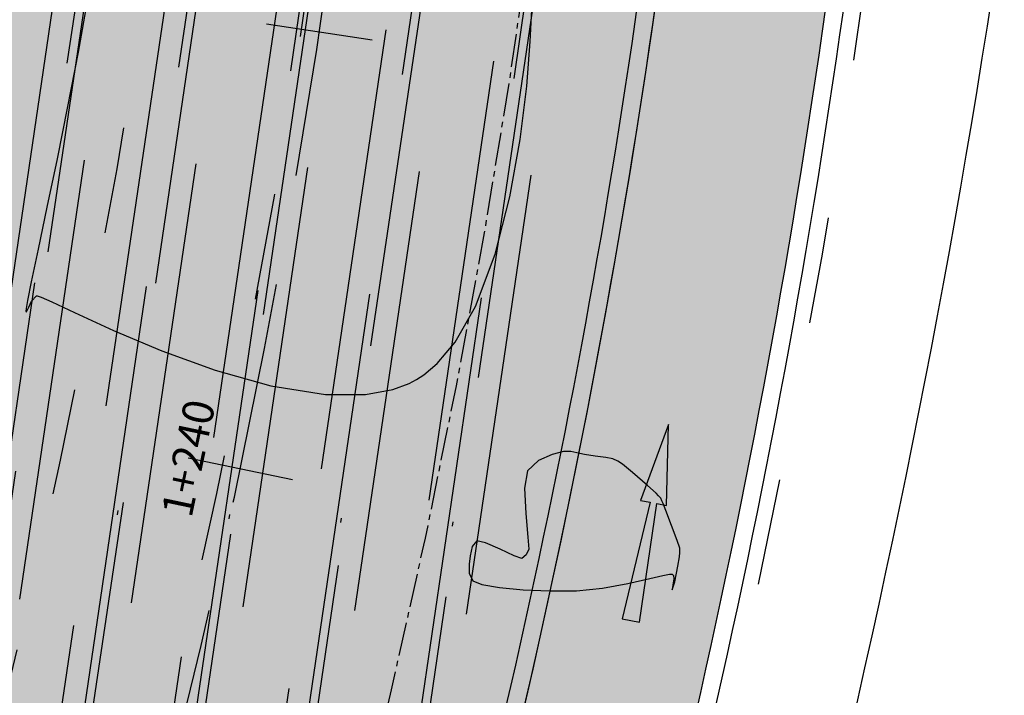
# Model space of a CAD drawing. Units: metres. Extents: x 257096 to 277526, y 8661449 to 8669241.
# Drawn here: x 264801 to 264823, y 8666041 to 8666056 of the extents above; entities that cross this region are included whole.
import ezdxf

# ---------------------------------------------------------------- set-up
doc = ezdxf.new("R2010")
doc.units = ezdxf.units.M
for name, pattern in [('ACAD_ISO03W100', [30, 12, -18]), ('CENTER2', [1.125, 0.75, -0.125, 0.125, -0.125]), ('DASHDOT', [25.4, 12.7, -6.35, 0, -6.35]), ('DASHED', [0.75, 0.5, -0.25])]:
    doc.linetypes.add(name, pattern=pattern)
for name, color, linetype, true_color in [('02_TIN Mn', 7, 'Continuous', 0x757500), ('BARANDA SOMBRA', 7, 'Continuous', 0x8c8c8c), ('Muros Medio Jersey', 7, 'Continuous', 0xb3b3b3), ('PISTA', 7, 'Continuous', 0x85d4e0), ('RAMPA', 7, 'Continuous', 0xb3b3b3), ('SOMBRA NUBE', 7, 'Continuous', 0xb3b3b3)]:
    doc.layers.add(name, color=color, linetype=linetype, true_color=true_color)
for name, color, linetype in [('04_ALI', 7, 'Continuous'), ('05_PERF', 7, 'Continuous'), ('_LOSA', 3, 'Continuous'), ('BARANDA SOLIDAS', 22, 'Continuous'), ('C-ROAD-STAN-MAJR', 11, 'Continuous'), ('C-ROAD-STAN-MINR', 11, 'Continuous'), ('PROGRESIVAS DE ZAPTAS', 2, 'Continuous'), ('Señalizacion', 252, 'Continuous')]:
    doc.layers.add(name, color=color, linetype=linetype)
doc.styles.add('DATOS-02', font='romand.shx')

# ---------------------------------------------------------------- blocks, each defined once
blk = doc.blocks.new('VIA_VIADUCTO')
at = {"layer": 'SOMBRA NUBE', "linetype": 'CENTER2', "lineweight": -3, "flags": 128}
for points in [[(16.48170017264783, -2986.178988168016), (-10.32662104745395, -2971.290820227936), (-22.23898107465357, -2963.955820195377), (-24.77993906888878, -2962.381071226671), (-27.31236785365036, -2960.793921865523, -0.01135019246146818), (-50.47174880793318, -2946.921412054449), (-59.07771878916537, -2941.931042075157), (-67.60538554063533, -2936.793447509408, -0.01132588130689481), (-89.58762066531926, -2921.151677021757), (-226.7138862868887, -2818.821402423084), (-227.6156203981373, -2818.148422904313), (-228.5162459650892, -2817.475900430232), (-229.4155858117738, -2816.80359807238), (-230.3134629373671, -2816.131279917434), (-231.2097003311501, -2815.458711208776), (-232.1041207875242, -2814.78565848805), (-232.9965467245202, -2814.111889731139), (-233.886800002947, -2813.437174499035), (-234.7747017476358, -2812.761284066364), (-235.6600721718278, -2812.083991572261), (-236.5427304031909, -2811.405072161928), (-237.4224943128647, -2810.724303124472), (-238.2991803471232, -2810.041464054957), (-239.1726033623563, -2809.356336982921), (-240.0425764630781, -2808.668706543744), (-240.9089108434855, -2807.978360109031), (-241.7714156323345, -2807.285087957978), (-242.6298977424158, -2806.588683437556), (-243.4841617232887, -2805.888943100348), (-244.334009618673, -2805.185666890815), (-245.1792408284964, -2804.478658301756), (-246.0196519754245, -2803.767724549398), (-246.8550367765129, -2803.052676737309), (-247.6851859201561, -2802.33333004266), (-248.5098869480425, -2801.609503893182), (-249.3289241439779, -2800.881022147834), (-250.142078427074, -2800.147713288665), (-250.9491272527957, -2799.40941061452), (-251.7498445195961, -2798.665952434763), (-252.5440004821867, -2797.917182268575), (-253.3313616733067, -2797.162949049845, -0.06198266376011589), (-256.4336361008463, -2793.319006413221), (-265.4712563682697, -2778.74953748472, 0.003954932243962699), (-265.7246067100205, -2778.348234888166), (-265.7456717445748, -2778.315426876768), (-265.7667182317819, -2778.282610116526), (-265.7877461556927, -2778.249784605578), (-265.8087555005332, -2778.216950351372), (-265.8297462503542, -2778.184107348323), (-265.8507183894981, -2778.151255605742), (-265.8716719019576, -2778.118395121768), (-265.8926067719585, -2778.085525903851), (-265.9135229836684, -2778.052647950128), (-265.9344205211382, -2778.019761266187), (-265.9552993685356, -2777.986865852028), (-265.9761595100281, -2777.95396171324), (-265.9970009297831, -2777.921048849821), (-266.0178236118518, -2777.888127265498), (-266.038627540227, -2777.855196963996), (-266.0594126993674, -2777.822257947177), (-266.0801790730329, -2777.789310218766), (-266.1009266455658, -2777.756353780627), (-266.1216554010171, -2777.723388634622), (-266.1423653234378, -2777.690414782614), (-266.1630563969375, -2777.657432233915), (-266.1837286056252, -2777.624440982938), (-266.2043819335522, -2777.591441040859), (-266.2250163649442, -2777.558432402089), (-266.2456318837358, -2777.525415075943), (-266.2662284740363, -2777.492389064282), (-266.2868061198969, -2777.45935436897), (-266.3073648054269, -2777.426310990006), (-266.3279045147938, -2777.393258936703), (-266.348425231874, -2777.360198209062), (-266.3689269408351, -2777.327128807083, -0.2016102065745213), (-275.2036895201891, -2721.450491277501), (-273.0345814925386, -2710.504978103563), (-269.4117842325359, -2699.603574914858), (-268.8692923056078, -2698.585511026904), (-268.3171355858212, -2697.57116943039), (-267.755637268885, -2696.560474963859), (-267.1851180899539, -2695.553344054148), (-266.6058963247924, -2694.549685008824), (-266.0182878013584, -2693.549398314208), (-265.4226059248322, -2692.552376916632), (-264.819161712192, -2691.558506529778), (-264.2082638388383, -2690.56766590476), (-263.5902186952881, -2689.579727116972), (-262.9653304530075, -2688.594555862248), (-262.3339011409553, -2687.612011710182), (-261.6962307305075, -2686.631948400289), (-261.0526172289392, -2685.654214108363), (-260.403356781695, -2684.678651707247), (-259.7487437822274, -2683.705099053681), (-259.0890709892265, -2682.733389230445), (-258.4246296508354, -2681.763350836933), (-257.7557096359087, -2680.794808225706), (-257.0825995711493, -2679.827581776306), (-256.4055869842414, -2678.861488152295), (-255.7249584527453, -2677.896340541542), (-255.0409997578245, -2676.931948943064), (-254.353996042395, -2675.968120379373), (-253.6642319745151, -2675.004659190774), (-252.9719919141498, -2674.041367251426), (-252.277560083603, -2673.07804425247), (-251.5812207413255, -2672.114487932995), (-250.8832583586336, -2671.150494333357), (-250.1839577988139, -2670.185858050361), (-249.4836044984404, -2669.220372501761), (129.8088252815651, -2146.393860790879), (131.2299236845574, -2144.434684040025), (132.6512918916414, -2142.473346563056), (134.072076814191, -2140.509231584147), (135.4914217494661, -2138.541723094881), (136.908465579676, -2136.570206968114), (138.3223419755814, -2134.594072094187), (139.7321786054526, -2132.612711526453), (141.1370963540976, -2130.625523619354), (142.5362085531815, -2128.631913224235), (143.9286202257499, -2126.631292844191), (145.3134273480391, -2124.623083870858), (146.6897161299712, -2122.60671777837), (148.0565623192233, -2120.581637389958), (149.4130305290455, -2118.547298129648), (150.7581735955901, -2116.503169320524), (152.0910319647519, -2114.448735497892), (153.410633114283, -2112.383497748524), (154.71599101217, -2110.3069750797), (156.0061056157574, -2108.218705821782), (157.2799624143518, -2106.118249043822), (158.5365320184501, -2104.00518601574), (159.774769799842, -2101.879121694714), (160.9936155853211, -2099.739686222747), (162.1919934073812, -2097.586536504328), (163.3688113173121, -2095.419357752427), (164.522961261624, -2093.237865114585), (165.6533190286136, -2091.041805298999), (166.7587442665244, -2088.830958252773), (167.8380805795314, -2086.605138843879), (168.8901557030622, -2084.364198587835), (169.9137817652081, -2082.108027398586, 0.07615580361697512), (184.6629086732864, -2028.242165418342), (184.9314293041825, -2025.779237197712), (185.1677100813249, -2023.314922548831), (185.3728292630403, -2020.849731875584), (185.5478712380864, -2018.384134599939), (185.6939254100434, -2015.918560516089), (185.81208516896, -2013.453401193023), (185.9034469455946, -2010.989011377096), (185.9691093461006, -2008.525710426271), (186.0101723653497, -2006.063783740625), (186.0277366731898, -2003.603484204039), (186.0229029736365, -2001.14503364265), (185.9967714304803, -1998.688624279574), (185.9504411595408, -1996.234420193359), (185.885009782156, -1993.782558785751), (185.8015730367624, -1991.333152232692), (185.7012244469952, -1988.88628895022), (185.5850550408941, -1986.4420350492), (185.4541531199939, -1984.000435793772), (185.3096040733508, -1981.56151705049), (185.1524902347592, -1979.125286707655), (184.9838907794328, -1976.691736159846), (184.8048816556111, -1974.260841695592), (184.6165355513222, -1971.832565946504), (184.4199218890863, -1969.406859302893), (184.216106848151, -1966.983661321923), (184.0061534108245, -1964.562902133912), (183.7911214283085, -1962.144503839314), (183.5720677050995, -1959.728381911293), (183.3500460970681, -1957.314446566626), (183.1261076214141, -1954.902604151517), (182.9013005747111, -1952.492758512497), (121.1892807719414, -1291.480064736679), (120.4966627940303, -1280.296023411676), (120.3547800668748, -1277.918223286048), (120.222435743839, -1275.54017351754, -0.01158179691866665), (118.5164594478556, -1248.027401972562), (118.354009463219, -1245.651218956336), (118.201055657235, -1243.274105312303), (117.5067091893288, -1232.090171167627), (107.2842152162339, -899.9167622346431, 0.03207939879460203), (99.9427000565338, -822.7899594139308), (63.25846118154004, -594.0753015615046), (61.83031272201333, -582.9612162653357), (61.53203973901691, -580.5979352034628), (61.24326797371032, -578.2337764557451, -0.0230083072325679), (55.50449246814242, -523.7954293750226), (55.30177228647517, -521.4225932471454), (55.10853080835659, -519.048696955666), (54.07690254691988, -506.0169816575944), (28.33744397468399, -1.971948901191354)], [(11.23819475853816, -2995.620685629547), (-27.78783285612008, -2973.947338446975, -0.03354999806011229), (-96.04682047967799, -2929.807238111272), (-233.1730860614334, -2827.476963542402), (-234.7261125237565, -2826.317705091089), (-236.2822338242549, -2825.154243849218), (-237.8405324994237, -2823.985357834026), (-239.400078357954, -2822.809819996357), (-240.9599255822832, -2821.626400437206), (-242.5191098208306, -2820.433868709952), (-244.0766452772659, -2819.230996146798), (-245.6315218091477, -2818.01655831933), (-247.1827020430355, -2816.789337569848), (-248.7291185193462, -2815.548125632107), (-250.2696708763833, -2814.291726419702), (-251.8032230861136, -2813.018958892673), (-253.3286007535062, -2811.728660099208), (-254.8445884932298, -2810.419688336551), (-256.3499273981433, -2809.090926503763), (-257.8433126136661, -2807.74128559418), (-259.3233910342096, -2806.369708389044), (-260.7887591383769, -2804.975173316896), (-262.2379609815544, -2803.556698514149), (-263.6694863635348, -2802.113346088678), (-265.0817691915436, -2800.644226571545), (-266.4731860597385, -2799.1485035941), (-267.8420550669543, -2797.625398764387), (-269.1866348960903, -2796.074196742848), (-270.5051241780166, -2794.494250554591), (-271.7956611671834, -2792.884987093508), (-273.0563237524475, -2791.245912816375), (-274.2851298324531, -2789.576619662344), (-275.4800380811794, -2787.876791138202), (-276.6389491340378, -2786.146208588034), (-277.7597072217613, -2784.384757628664, -0.2046142539351721), (-287.972568178433, -2717.284475680441), (-287.4266167138121, -2715.269346609712), (-286.835056167678, -2713.272337118164), (-286.1999787215027, -2711.293979372829), (-285.5234537284705, -2709.334689207375), (-284.8075242392952, -2707.394771784544), (-284.0542040052824, -2705.474427223206), (-283.2654749340727, -2703.573756186292), (-282.4432849753066, -2701.69276541099), (-281.5895464114728, -2699.831373149529), (-280.7061345304828, -2697.989414524287), (-279.7948866561637, -2696.166646778584), (-278.8576015139697, -2694.362754404545), (-277.8960389086278, -2692.577354138717), (-276.9119196913089, -2690.809999868274), (-275.9069259953685, -2689.060187356547), (-274.8827017186559, -2687.327358853072), (-273.840853232774, -2685.610907584429), (-272.7829502990353, -2683.910182068124), (-271.7105271717301, -2682.224490325898), (-270.6250838713604, -2680.553103959188), (-269.5280876090983, -2678.89526206255), (-268.4209743457031, -2677.250175070018), (-267.3051504694158, -2675.617028422654), (-266.1819945756579, -2673.99498616159), (-265.0528593348572, -2672.383194392547), (-263.9190734325093, -2670.780784662813), (-262.7819435694255, -2669.18687723577), (-261.6427565062186, -2667.600584283471), (-260.5027811413165, -2666.021012997255), (-259.3632706091739, -2664.447268640622), (-258.2254643855267, -2662.878457512707), (121.0669653944788, -2140.051945801824), (121.7700757034472, -2139.082724234089), (122.4726837273338, -2138.113978493959), (123.1746866781032, -2137.145634079352), (123.8759818957187, -2136.177616674453), (124.5764668243355, -2135.209852196276), (125.2760389891919, -2134.242266807705), (125.9745959732099, -2133.274786973372), (126.6720353934797, -2132.307339474559), (127.368254878791, -2131.339851452038), (128.0631520461757, -2130.372250432149), (128.756624478905, -2129.404464362189), (129.4485697034979, -2128.43642164208), (130.1388851681259, -2127.468051165342), (130.8274682202027, -2126.499282326549), (131.5142160851974, -2125.530045090243), (132.1990258449223, -2124.560269990936), (132.8817944167531, -2123.589888185263), (133.5624185329652, -2122.618831479922), (134.24079472007, -2121.647032365203), (134.9168192791403, -2120.674424041063), (135.5903882661369, -2119.700940456241), (136.2613974724663, -2118.726516347378), (136.9297424065298, -2117.751087257639), (137.5953182749799, -2116.774589590728), (138.2580199652584, -2115.796960622072), (138.9177420275519, -2114.818138549104), (139.5743786584353, -2113.838062515482), (140.227823683992, -2112.856672652066), (140.8779705440975, -2111.873910112306), (141.5247122768196, -2110.889717092738), (142.1679415041581, -2109.904036754742), (147.6323176279548, -2100.040056828409), (152.6368699662853, -2090.039758199826), (152.8558091837331, -2089.631821837276), (153.0738090453669, -2089.223529301584), (153.2908620793023, -2088.814879050478), (153.5069608005579, -2088.405869591981), (153.7220977110555, -2087.996499484405), (153.9362652995042, -2087.586767338216), (154.1494560413994, -2087.176671810448), (154.3616623992566, -2086.766211610287), (154.5728768226109, -2086.355385493487), (154.7830917481333, -2085.94419227913), (154.992299599282, -2085.532630823553), (155.2004927870585, -2085.120700042695), (155.4076637096005, -2084.708398908377), (155.61380475224, -2084.295726437122), (155.8189082878525, -2083.882681701332), (156.0229666768573, -2083.469263833016), (156.2259722669842, -2083.055472010747), (156.4279173940304, -2082.641305470839), (156.6287943811622, -2082.226763505489), (156.8285955399042, -2081.811845462769), (157.0273131691501, -2081.396550742909), (157.2249395565013, -2080.980878802016), (157.4214669773937, -2080.564829161391), (157.6168876956217, -2080.148401388898), (157.8111939636292, -2079.731595117599), (158.0043780224514, -2079.314410030842), (158.1964321017149, -2078.896845877171), (158.3873484198702, -2078.478902457282), (158.5771191846579, -2078.060579637066), (158.7657365928171, -2077.641877342016), (158.9531928303768, -2077.22279554978, 0.07615580361133159), (172.7425067018485, -2026.862304251641), (172.7946597511764, -2026.406464656815), (172.84562173835, -2025.950360413641), (172.8953993837931, -2025.493995474651), (172.9439994289423, -2025.037373745814), (172.9914286365383, -2024.58049906604), (173.0376937895198, -2024.1233752314), (173.0828016913147, -2023.66600597091), (173.1267591651413, -2023.208394961432), (173.1695730540669, -2022.750545825809), (173.211250220018, -2022.292462132871), (173.2517975443043, -2021.834147388116), (173.2912219265709, -2021.375605056062), (173.3295302849729, -2020.916838530451), (173.3667295556515, -2020.457851171494), (173.4028266925598, -2019.998646263033), (173.4378286668798, -2019.539227057248), (173.4717424671981, -2019.079596733674), (173.5045750988065, -2018.619758434594), (173.5363335835864, -2018.159715238959), (173.5670249597752, -2017.699470181018), (173.5966562816757, -2017.239026241004), (173.6252346191905, -2016.778386343271), (173.6527670579962, -2016.317553365603), (173.6792606986128, -2015.856530131772), (173.7047226569848, -2015.395319420844), (173.7291600632598, -2014.933923952281), (173.7525800626609, -2014.47234640643), (173.7749898141483, -2014.010589402169), (173.7963964908267, -2013.548655515537), (173.8168072796543, -2013.086547277868), (173.836229180044, -2012.624267244712), (174.6246251487173, -2001.469925418496), (174.9478419392835, -1990.198620811105), (174.8964891593787, -1989.022437848151), (174.8413531893748, -1987.845744922757), (174.7825554152369, -1986.668547945097), (174.720217419148, -1985.49085168913), (174.6544609747943, -1984.312659807503), (174.5854080426507, -1983.133974876255), (174.5131807661382, -1981.95479844138), (174.4379014687729, -1980.775131046772), (174.3596926511964, -1979.59497226961), (174.278676988557, -1978.414320768788), (174.1949773294036, -1977.23317432031), (174.1087166938232, -1976.051529847085), (174.0200182730914, -1974.869383467361), (173.929005428683, -1973.686730531976), (173.8358016928541, -1972.503565654159), (173.7405307683512, -1971.319882757962), (173.6433165297494, -1970.135675109923), (173.54428302421, -1968.950935369357), (173.4435544728185, -1967.765655612573), (173.3412552726222, -1966.579827381298), (173.2375099980854, -1965.393441719934), (173.1324434038252, -1964.206489210948), (173.0261804270558, -1963.018960023299), (172.9188461898011, -1961.830843940377), (172.8105660023866, -1960.642130408436), (172.7014653664082, -1959.452808573842), (172.591669977759, -1958.262867318466), (172.4813057300053, -1957.07229530625), (172.3704987183446, -1955.881081018597), (172.259375242691, -1954.689212795347), (172.1480618116912, -1953.496678881347), (109.3949406977626, -1281.332515163347, -0.01558254096432574), (107.0563329259166, -1243.617114411667), (96.83383787533967, -911.4436704665422), (96.13949140743352, -900.2597363218665), (95.9867996731773, -897.8906183782965), (95.82464374101255, -895.5224299505353, 0.02807577482462079), (89.5179869349231, -829.2674042005092), (89.222690258699, -826.9123623464257), (88.91793378797593, -824.5582551751286), (87.20953122136416, -811.5978839937598), (50.82102553464938, -584.727029286325, -0.02701081446479048), (43.95738392457133, -519.6181390993297), (17.55149815499317, -2.522741761058569)]]:
    blk.add_lwpolyline(points, format="xyb", dxfattribs=at)
at = {"layer": 'SOMBRA NUBE', "flags": 128}
for points in [[(187.6145088557073, -2028.83193030332, -0.09087822356349533), (167.6511381236296, -2093.721381242482, -0.09087822356349533)], [(191.3884390270748, -2029.27628496082, -0.09035340261780306), (171.206451975559, -2095.120158802772, -0.09035340261780306)], [(191.7856948345872, -2029.323059135294, -0.09087822356349508), (171.3770583982523, -2095.659813110553, -0.09087822356349508)]]:
    blk.add_lwpolyline(points, format="xyb", dxfattribs=at)
blk = doc.blocks.new('*U68')
at = {"layer": 'SOMBRA NUBE', "linetype": 'DASHDOT', "lineweight": -3, "ltscale": 2}
for p, q in [((51.7885808894307, -3.649965026970749), (1.377471108313873, -3.649998649421009)), ((52.07131654672375, -6.149968471378088), (1.03152310951649, -6.149999676272273)), ((52.35421473932362, -8.649964652646698), (0.6830273614738906, -8.649999113430445)), ((52.63711379222747, -11.14996847137809), (0.3357238443362088, -11.14999967627227)), ((52.92001592230712, -13.64996847137809), (-0.01152071793789737, -13.64999967627227))]:
    blk.add_line(p, q, dxfattribs=at)
at = {"layer": 'SOMBRA NUBE', "linetype": 'DASHED', "lineweight": -3, "ltscale": 20}
for points in [[(1.613380026745832, -4.249998798060092), (1.613380026047341, -3.049998796942505), (51.67417279092024, -3.049973558258062), (51.67417279348138, -4.249973561238294), (1.613380026745832, -4.24999915196267)], [(51.67417277246841, -3.299973563845997), (49.17417280785867, -3.299973606686835), (48.77417289514688, -3.54997347443903), (4.513380136606973, -3.549998726161989), (4.113380048515499, -3.299998556661281), (1.61338000939995, -3.299998569699797)], [(1.613380043335016, -3.999998574542674), (4.113380089901145, -3.999998555916223), (4.513379669199455, -3.749998650911125), (48.77417240538762, -3.749973466243391), (49.17417284551902, -3.999973611529713), (51.66536600965901, -3.999973564963584)], [(1.26743202794845, -6.749999824911356), (1.267432027249958, -5.549999823793769), (51.95690844821328, -5.549977002665401), (51.95690845077442, -6.749977005645633), (1.26743202794845, -6.750000178813934)], [(51.95690842976146, -5.799977008253336), (49.45690846515171, -5.799977051094174), (49.05690855243992, -6.049976918846369), (4.167432137809589, -6.049999753013253), (3.767432049718115, -5.799999583512545), (1.267432010602567, -5.799999596551061)], [(1.267432044537633, -6.499999601393938), (3.767432091103762, -6.499999582767487), (4.167431670402072, -6.249999677762389), (49.05690806268066, -6.24997691065073), (49.45690850281207, -6.499977055937052), (51.94810166695206, -6.499977009370923)], [(0.9189362799058507, -9.249999262069528), (0.9189362792073588, -8.04999926095194), (52.23980664081316, -8.04997318393401), (52.23980664337429, -9.249973186914243), (0.9189362799058507, -9.249999615972106)], [(52.23980662236133, -8.299973189521946), (49.73980665775159, -8.299973232362785), (49.33980674503979, -8.549973100114979), (3.81893638976699, -8.549999190171425), (3.418936301675516, -8.299999020670716), (0.9189362625599677, -8.299999033709232)], [(0.918936296495034, -8.99999903855211), (3.418936343061163, -8.999999019925658), (3.818935922359473, -8.749999114920561), (49.33980625528054, -8.74997309191934), (49.73980669541194, -8.999973237205662), (52.23099985955193, -8.999973190639533)], [(0.5716327627681688, -11.74999982491136), (0.5716327620696768, -10.54999982379377), (52.522705693717, -10.5499770026654), (52.52270569627814, -11.74997700564563), (0.5716327627681688, -11.75000017881393)], [(52.52270567526517, -10.79997700825334), (50.02270571065543, -10.79997705109417), (49.62270579794364, -11.04997691884637), (3.471632872629308, -11.04999975301325), (3.071632784537834, -10.79999958351254), (0.5716327454222858, -10.79999959655106)], [(0.5716327793573521, -11.49999960139394), (3.071632825923481, -11.49999958276749), (3.471632405221791, -11.24999967776239), (49.62270530818438, -11.24997691065073), (50.02270574831579, -11.49997705593705), (52.51389891245577, -11.49997700937092)], [(0.2243882004940627, -14.24999982491136), (0.2243881997955707, -13.04999982379377), (52.80560782379666, -13.0499770026654), (52.80560782635779, -14.24997700564563), (0.2243882004940627, -14.25000017881393)], [(52.80560780534483, -13.29997700825334), (50.30560784073509, -13.29997705109417), (49.90560792802329, -13.54997691884637), (3.124388310355202, -13.54999975301325), (2.724388222263728, -13.29999958351254), (0.2243881831481797, -13.29999959655106)], [(0.224388217083246, -13.99999960139394), (2.724388263649375, -13.99999958276749), (3.124387842947685, -13.74999967776239), (49.90560743826403, -13.74997691065073), (50.30560787839544, -13.99997705593705), (52.79680104253543, -13.99997700937092)]]:
    blk.add_lwpolyline(points, dxfattribs=at)
blk = doc.blocks.new('viaductoo')
blk.add_blockref('VIA_VIADUCTO', (268627.977187891, 8668089.838545438))
at = {"color": 4, "rotation": 81.61271918291396}
blk.add_blockref('*U68', (268794.7495809393, 8666031.999612179), dxfattribs=at)
blk = doc.blocks.new('HACHT VIADUCTO 02')
at = {"layer": 'PISTA'}
h = blk.add_hatch(color=256, dxfattribs=at)
h.dxf.hatch_style = 1
edge = h.paths.add_edge_path()
edge.add_line((21.98981801481568, 77.01730431430042), (21.59253205140703, 77.06382165849209))
edge.add_arc((-164.1386559326493, 98.8106799069792), 187.0000000899697, 353.3217703354172, 353.3970511888783)
edge.add_arc((-169.8043991982995, 99.46652421355247), 192.703576030267, 353.3970512057172, 355.6235057711548)
edge.add_arc((-199.385787290259, 101.7304806578904), 222.3714714768363, 355.623505770015, 357.6942257246718)
edge.add_arc((-217.7480448574061, 102.4698386471719), 240.7486081742753, 357.6942257251986, 359.4435957863509)
edge.add_arc((-266.8322169985331, 102.9465142264962), 289.8350948522706, 359.4435957858492, 361.036479538894)
edge.add_arc((-298.9581134747714, 102.3652939759195), 321.9662486034046, 1.036479539744658, 2.308760488775818)
edge.add_arc((-395.2973801563494, 98.48115525580943), 418.3837824773878, 2.3087604881373, 3.423803674568459)
edge.add_arc((-463.7040219922492, 94.38853114843369), 486.9127414608029, 3.423803674888063, 4.218999888433671)
edge.add_arc((-732.9228167627007, 74.52857924625278), 756.8630649412808, 4.218999888220416, 4.856198150936095)
edge.add_arc((-881.9736887912732, 61.86518928967416), 906.450911699217, 4.856198151784215, 5.174314092436121)
edge.add_arc((-3569.333803126501, -181.489057989791), 3604.807017514163, 5.174314092324932, 5.333662804656807)
edge.add_line((19.86532333074138, 153.5978921558708), (10.57143276339048, 253.1470506507903))
edge.add_line((10.57143276339048, 253.1470506507903), (-3.489447575295344, 253.1470506507903))
edge.add_line((-3.489447575295344, 253.1470506507903), (5.92593869951088, 152.2965251449496))
edge.add_arc((-7228.651060924196, -523.1222357731313), 7266.03708124893, 5.294669373400723, 5.333662989021889, ccw=False)
edge.add_arc((-1797.146291514917, -19.76644788496196), 1811.258340610932, 5.2165788603367105, 5.29466937737601, ccw=False)
edge.add_arc((-1494.893910258572, 7.828858891502023), 1507.748863112752, 5.060570364435989, 5.216578856015985, ccw=False)
edge.add_arc((-951.7098872537026, 55.92998033761978), 962.4392256294881, 4.8653265724408925, 5.060570366853881, ccw=False)
edge.add_arc((-813.6733985125611, 67.67973741330206), 823.9035659049276, 4.592303752684984, 4.865326569809895, ccw=False)
edge.add_arc((-619.5555751788197, 83.27184326387942), 629.1605477998145, 4.279906092550277, 4.592303753977319, ccw=False)
edge.add_arc((-554.8093603357265, 88.11730101332068), 564.2332746604881, 3.889869398651115, 4.2799060939844935, ccw=False)
edge.add_arc((-455.8981350742688, 94.84282209537923), 465.0936603958071, 3.460317408427784, 3.889869395904725, ccw=False)
edge.add_arc((-418.8384409454302, 97.08372789621353), 427.9662771358688, 2.9532673087143166, 3.4603174111470025, ccw=False)
edge.add_arc((-358.9992540348903, 100.1708276420832), 368.0475115030892, 2.4098610135789045, 2.9532673068916893, ccw=False)
edge.add_line((8.722759267693618, 115.6463456079364), (8.400511015526718, 104.4088161382824))
edge.add_line((8.400511015526718, 104.4088161382824), (7.612374285497935, 93.25814205780625))
edge.add_arc((-206.5809937588056, 102.0187467839569), 214.3724495109628, 357.27031697250254, 357.6578823646522, ccw=False)
edge.add_arc((-199.5534631543851, 101.6836879402399), 207.3369359671701, 356.87866793837804, 357.27031697204063, ccw=False)
edge.add_arc((-196.2066718107963, 101.5011824555695), 203.9851721703803, 356.47477200506273, 356.8786679397453, ccw=False)
edge.add_arc((-189.8152256991598, 101.1074400432408), 197.5816093741489, 356.0644035071984, 356.47477200216207, ccw=False)
edge.add_arc((-186.7649223368498, 100.8975872378796), 194.5240958742666, 355.64179891246664, 356.0644035117149, ccw=False)
edge.add_arc((-180.9287569975422, 100.4528014212847), 188.6710060671357, 355.2127098800207, 355.6417989082374, ccw=False)
edge.add_arc((-178.138166697463, 100.2190923783928), 185.8706464224389, 354.77139799438186, 355.21270988499435, ccw=False)
edge.add_arc((-172.7898474948015, 99.72966511175036), 180.4999800445317, 354.323590063469, 354.7713979873849, ccw=False)
edge.add_arc((-170.2281389904674, 99.47503778152168), 177.9256479877686, 353.8635697888248, 354.32359006688887, ccw=False)
edge.add_arc((-165.3109614045534, 98.94638068974018), 172.9801334814582, 353.3970831882138, 353.86356979012885, ccw=False)
edge.add_arc((-164.1386560945248, 98.81067986227572), 171.8000002455477, 335.9770406976745, 353.397083186961, ccw=False)
edge.add_arc((-165.2172502111353, 99.29141883924603), 172.9808792538936, 335.51023027938754, 335.97704071023566, ccw=False)
edge.add_arc((-169.720706038177, 101.3427908811718), 177.929539844453, 335.0499328736948, 335.5102302781742, ccw=False)
edge.add_arc((-172.0563512682565, 102.4294431656599), 180.5055933819642, 334.601863810563, 335.0499328379769, ccw=False)
edge.add_arc((-176.9113403785159, 104.7345678322017), 185.8800253509374, 334.16030067266524, 334.6018638437464, ccw=False)
edge.add_arc((-179.4334940014232, 105.9559812434018), 188.6823653764494, 333.73097792574646, 334.1603006631523, ccw=False)
edge.add_arc((-184.686036289786, 108.5484166871756), 194.5398325783412, 333.30813938740044, 333.73097793507645, ccw=False)
edge.add_arc((-187.4198931244027, 109.9229169096798), 197.5997711486177, 332.89755661907833, 333.30813937322364, ccw=False)
edge.add_arc((-193.1249674604624, 112.8426578845829), 204.0085745112281, 332.49345377864086, 332.8975566361715, ccw=False)
edge.add_arc((-196.1003228360496, 114.3919620625675), 207.3631360395095, 332.1016182583927, 332.49345375043157, ccw=False)
edge.add_arc((-202.3236177263316, 117.686801970005), 214.4048239981586, 331.71386730288333, 332.1016182771707, ccw=False)
edge.add_line((-13.52042965797591, 16.08569602668285), (-18.52334045231692, 6.088677598163486))
edge.add_line((-18.52334045231692, 6.088677598163486), (-23.97134525844012, -3.745749758556485))
edge.add_arc((-332.5960307047062, 196.9636452626437), 368.148689684729, 326.41953346856684, 326.9626464943522, ccw=False)
edge.add_arc((-382.5284178563743, 230.1141120418906), 428.083627194877, 325.91275747210295, 326.4195334611598, ccw=False)
edge.add_arc((-413.2849708271096, 250.9278780594468), 465.2209185133727, 325.48343725241597, 325.9127574592046, ccw=False)
edge.add_arc((-494.9942873173277, 307.1199192013592), 564.3872327989882, 325.09361097633683, 325.4834372755559, ccw=False)
edge.add_arc((-548.2546556052112, 344.283697007224), 629.3319262770924, 324.78138163155114, 325.0936109583356, ccw=False)
edge.add_arc((-707.3943275883503, 456.6218500286341), 824.1274493857203, 324.5085058415475, 324.78138164869927, ccw=False)
edge.add_arc((-820.2209657886997, 537.0750402677804), 962.7007733238099, 324.3133670122753, 324.50850582466904, ccw=False)
edge.add_arc((-1263.251620389899, 855.2681595142931), 1508.157482927963, 324.15744314390315, 324.3133670191303, ccw=False)
edge.add_arc((-1509.349416635901, 1033.037508461624), 1811.746130183255, 324.0793943731948, 324.15744315356727, ccw=False)
edge.add_arc((-5927.986887412117, 4234.020028596744), 7267.994492598424, 324.04042184735147, 324.07939436626486, ccw=False)
edge.add_line((-45.0434055585938, -33.85062710009515), (-141.0491532450833, -166.1874369755387))
edge.add_line((-141.0491532450833, -166.1874369755387), (-123.7530627396773, -166.1874369755387))
edge.add_line((-123.7530627396773, -166.1874369755387), (-33.71136973088142, -42.07163458131254))
edge.add_arc((-2951.555032400385, 2074.722345067188), 3604.806290503932, 324.0404218491408, 324.1997706901067)
edge.add_arc((-763.0228266365593, 496.289822248742), 906.4507830222924, 324.1997706814664, 324.5178866556501)
edge.add_arc((-641.2140180968272, 409.4618043899536), 756.8630478193173, 324.5178866608954, 325.15508489029)
edge.add_arc((-419.6653608631168, 255.2237662132829), 486.9127191611502, 325.1550848871566, 325.9502811358473)
edge.add_arc((-362.8855768121139, 216.8535886909813), 418.3837880446429, 325.9502811381977, 327.0653241325346)
edge.add_arc((-281.9632101926545, 164.4330630265176), 321.9662536941447, 327.0653241351692, 328.3376051462193)
edge.add_arc((-254.6145859978278, 147.566995119676), 289.835092930992, 328.3376051455641, 329.9304889531153)
edge.add_arc((43.73776075651404, -22.57341489754617), 53.66041399976556, 144.2711136389123, 152.330342781966, ccw=False)
edge.add_arc((-114.3564794364793, 73.88864813931286), 131.755098977621, 330.3761533103618, 332.0463951761216)
edge.add_arc((-165.0249239688274, 99.03689016960561), 188.3066007349149, 332.51406942135, 353.2847687441423)
at = {"layer": 'RAMPA'}
h = blk.add_hatch(color=256, dxfattribs=at)
h.dxf.hatch_style = 1
edge = h.paths.add_edge_path()
edge.add_arc((-230.3252041287487, 108.0761138070375), 258.2057028903509, 358.3435804723204, 359.8332680616743)
edge.add_arc((-250.7495290023217, 108.1355491951108), 278.6301142431186, 359.833268061665, 361.0937768271171)
edge.add_arc((-305.284642787039, 107.0943470150232), 333.1751666080525, 1.093776826522149, 2.239690715887893)
edge.add_arc((-340.9720270276011, 105.6986170001328), 368.8898338500612, 2.239690716111628, 3.156424011412534)
edge.add_arc((-447.9519329110044, 99.79912553727627), 476.0322823116418, 3.156424011827986, 3.958564030994012)
edge.add_arc((-523.961000744981, 94.5392890535295), 552.2231234464131, 3.958564031285877, 4.531522196912512)
edge.add_arc((-823.0228009218699, 70.83705497719347), 852.2227171548885, 4.531522195907931, 4.989888117436236)
edge.add_line((25.97004694549832, 144.9633249826729), (25.6074357945472, 149.0227186623961))
edge.add_line((25.6074357945472, 149.0227186623961), (24.86828341952059, 157.0264313332736))
edge.add_line((24.86828341952059, 157.0264313332736), (20.80578309041448, 200.5408762134612))
edge.add_line((20.80578309041448, 200.5408762134612), (17.0222361170454, 200.1876449845731))
edge.add_line((17.0222361170454, 200.1876449845731), (21.08473645994673, 156.6731999572366))
edge.add_line((21.08473645994673, 156.6731999572366), (21.82318991862121, 148.6770553179085))
edge.add_line((21.82318991862121, 148.6770553179085), (22.18444869329687, 144.6328013483435))
edge.add_arc((-823.0227912986884, 70.83705580234528), 848.4227074964218, 4.531522174880308, 4.9898881245173925, ccw=False)
edge.add_arc((-523.9609977835207, 94.5392892267555), 548.4231204803525, 3.9585640609570873, 4.531522177298314, ccw=False)
edge.add_arc((-447.9519338679092, 99.79912549629807), 472.2322832693684, 3.1564240106860098, 3.958564058557215, ccw=False)
edge.add_arc((-340.9720266111544, 105.6986170224845), 365.0898334330226, 2.239690706568581, 3.156424011874776, ccw=False)
edge.add_arc((-305.2846428743796, 107.0943470131606), 329.3751666953601, 1.0937768250465183, 2.2396907060917215, ccw=False)
edge.add_arc((-250.749529096589, 108.1355491932482), 274.830114337362, -0.16673192492129374, 1.0937768253293143, ccw=False)
edge.add_arc((-230.3252040219668, 108.0761138089001), 254.4057027835642, 358.34358043244316, 359.8332680751943, ccw=False)
edge.add_arc((-197.3723463306087, 107.1231820117682), 221.4390695153895, 356.73929613859485, 358.34358043232805, ccw=False)
edge.add_arc((-191.033256128052, 106.7620342988521), 215.0897000768499, 352.0510996773345, 356.73929613862435, ccw=False)
edge.add_arc((-165.0242383558943, 99.0366794820875), 188.3058952726753, 332.6357379849641, 353.28480919482837, ccw=False)
edge.add_line((2.210652799141826, 12.48264217190444), (5.581730978767155, 10.72881898470223))
edge.add_arc((-165.0242383580771, 99.03667948395014), 192.1058952747647, 332.6333305055398, 353.2725993411954)
edge.add_arc((-191.0332559041562, 106.7620342597365), 218.8896998507401, 352.0618022730603, 356.7392958446574)
edge.add_arc((-197.3723467561358, 107.1231820434332), 225.2390699417709, 356.7392958443356, 358.3435804718625)
at = {"layer": 'BARANDA SOLIDAS'}
for points in [[(21.98978785891086, 77.01704748347402, -0.09087822356349533), (2.026417126820888, 12.12759654410183, -0.09087822356349533)], [(25.76371803026996, 76.57269282639027, -0.09035340261780306), (5.581730978767155, 10.72881898470223, -0.09035340261780306)], [(26.16097383780289, 76.5259186513722, -0.09087822356349508), (5.752337401441764, 10.18916467763484, -0.09087822356349508)]]:
    blk.add_lwpolyline(points, format="xyb", dxfattribs=at)
blk = doc.blocks.new('AeccTickLine')
at = {"color": 3}
blk.add_line((0, -2), (0, 2), dxfattribs=at)
blk = doc.blocks.new('EJE PRIMERO')
at = {"layer": '04_ALI', "color": 210, "linetype": 'DASHED', "lineweight": -3, "ltscale": 10}
blk.add_lwpolyline([(-8.392879522929434, -172.751146716997, 0.07615580367847631), (6.0043158318731, -120.1705872938037), (6.266528115724213, -117.7655016947538), (6.497435588215012, -115.3572077397257), (6.698044512188062, -112.9461997728795), (6.869369492749684, -110.5329330563545), (7.012432398565579, -108.1178251001984), (7.128261375590228, -105.7012569028884), (7.217889938619919, -103.2835742272437), (7.282356139097828, -100.8650888949633), (7.322701805445831, -98.44608008116484), (7.339971853245515, -96.02679564245045), (7.335213664104231, -93.60745344683528), (7.309476527909283, -91.1882427148521), (7.263811148004606, -88.76932536810637), (7.199269205215387, -86.35083739459515), (7.116902977752034, -83.93289019167423), (7.017765014606994, -81.5155719537288), (6.902907859475818, -79.09894902072847), (6.773383821477182, -76.68306726962328), (6.630244791216683, -74.26795345544815)], format="xyb", dxfattribs=at)
at = {"layer": 'C-ROAD-STAN-MAJR', "color": 11, "linetype": 'Continuous', "lineweight": -3, "xscale": 0.6, "yscale": 0.6, "zscale": 0.6, "rotation": 78.15776142771293}
blk.add_blockref('AeccTickLine', (3.367232528689783, -136.4118408057839), dxfattribs=at)
at = {"layer": 'C-ROAD-STAN-MINR', "color": 11, "linetype": 'Continuous', "lineweight": -3, "xscale": 0.6000000000000001, "yscale": 0.6000000000000001, "zscale": 0.6000000000000001, "rotation": 81.34086028949156}
blk.add_blockref('AeccTickLine', (5.146557498315815, -126.5727206654847), dxfattribs=at)
at = {"layer": 'C-ROAD-STAN-MAJR', "color": 11, "linetype": 'Continuous', "lineweight": -3, "insert": (2.753577366063837, -136.2831693589687), "char_height": 0.7000000000000001, "attachment_point": 8, "rotation": 78.15776142771293, "style": 'DATOS-02'}
blk.add_mtext('1+240', dxfattribs=at)
blk = doc.blocks.new('TIN 023')
at = {"layer": '02_TIN Mn', "linetype": 'Continuous', "lineweight": -3, "elevation": 29}
blk.add_lwpolyline([(259802.1903630363, 8666056.455976898), (259801.9778376033, 8666055.250954337), (259801.7445660788, 8666054.030732475), (259801.5065295613, 8666052.849166593), (259801.2797091492, 8666051.760111976), (259801.0800859411, 8666050.817423908), (259800.9236410356, 8666050.074957674), (259800.8403127872, 8666049.661335157), (259800.8075857277, 8666049.474418087), (259800.8018611946, 8666049.41498354), (259800.8042105263, 8666049.406111842), (259800.8150714203, 8666049.40598931), (259800.8362340859, 8666049.429080278), (259800.8699942931, 8666049.505792964), (259800.9283307326, 8666049.641080037), (259801.0431470588, 8666049.76564706), (259801.0431470588, 8666049.76564706), (259801.0614220239, 8666049.764568409), (259801.1471341056, 8666049.733911706), (259801.3894229988, 8666049.624864513), (259801.8990367267, 8666049.384674067), (259802.780777817, 8666048.981206369), (259803.8629985464, 8666048.526710764), (259805.0691605164, 8666048.089406922), (259806.3227253285, 8666047.737514513), (259807.5471545839, 8666047.539253205), (259808.4542865835, 8666047.53710217), (259809.0666786952, 8666047.649677876), (259809.4333950724, 8666047.787290413), (259809.6024528302, 8666047.876502573), (259809.7630446366, 8666047.980797192), (259810.0642923649, 8666048.235028606), (259810.4684344506, 8666048.71846371), (259810.924104057, 8666049.519959148), (259811.3726596883, 8666050.701908877), (259811.7031487112, 8666051.990478711), (259811.9331561608, 8666053.285523005), (259812.0802670718, 8666054.486896116), (259812.1620664792, 8666055.494452398), (259812.1961394176, 8666056.208046215)], dxfattribs=at)
blk.add_lwpolyline([(259815.3665714286, 8666043.487392858), (259815.3835847289, 8666043.462148461), (259815.391566635, 8666043.384642733), (259815.3689048265, 8666043.245085042), (259815.359373494, 8666043.13939759), (259815.4145169893, 8666043.320352942), (259815.4829672265, 8666043.66984123), (259815.5197922078, 8666043.886064935), (259815.5282181213, 8666043.982785221), (259815.52625, 8666044.07875), (259815.465666739, 8666044.253031177), (259815.3393478795, 8666044.591264853), (259815.2128364993, 8666044.924502248), (259815.1516756757, 8666045.083794594), (259815.1256543719, 8666045.144499728), (259815.0968333333, 8666045.203499999), (259815.04842361, 8666045.25986513), (259814.9921058201, 8666045.318846561), (259814.8021488881, 8666045.486564841), (259814.4604976119, 8666045.783480968), (259814.2400986547, 8666045.96789686), (259814.1334392717, 8666046.035861274), (259814.0194811321, 8666046.088009434), (259813.8646676647, 8666046.118514296), (259813.6197632286, 8666046.153260289), (259813.3785050167, 8666046.186628763), (259813.208046408, 8666046.225411007), (259813.0720931385, 8666046.25847484), (259812.9092109375, 8666046.253316406), (259812.6513964986, 8666046.191595111), (259812.3451937186, 8666046.056517888), (259812.1009891304, 8666045.817902174), (259812.0343025748, 8666045.42791112), (259812.0576352785, 8666044.85663807), (259812.1091533398, 8666044.326130098), (259812.1270228571, 8666044.058434285), (259812.0667164325, 8666043.928555576), (259811.9738982036, 8666043.845592814), (259811.801031422, 8666043.905576648), (259811.4802675166, 8666044.05412243), (259811.1521275669, 8666044.198047291), (259810.957132653, 8666044.244168367), (259810.8518692, 8666044.117018217), (259810.8100588235, 8666043.906493213), (259810.7837655718, 8666043.720957369), (259810.7866931202, 8666043.513900146), (259810.8690365854, 8666043.34078049), (259811.0720243074, 8666043.261200534), (259811.4713359736, 8666043.192198653), (259812.0023039663, 8666043.140585622), (259812.6002606682, 8666043.113172226), (259813.2005384616, 8666043.11676923), (259813.7897722736, 8666043.175157841), (259814.3590222565, 8666043.281113049), (259814.8502586299, 8666043.39493631), (259815.1480819178, 8666043.464982506), (259815.2964379879, 8666043.4919212), (259815.3526587487, 8666043.492927955), (259815.3665714286, 8666043.487392858)], close=True, dxfattribs=at)

msp = doc.modelspace()

# ---------------------------------------------------------------- linework, layer by layer
at = {"layer": 'Muros Medio Jersey', "ltscale": 1.5}
for points in [[(264809.3846072473, 8666030.387784272, 0.04207976827924254), (264815.6201970555, 8666061.251414713, 0.00971508525654769), (264816.3380232096, 8666068.720362188, 0.009035466237641341), (264816.8072251613, 8666076.757397017, 0.007633215093276326), (264816.9911015122, 8666084.117628338, 0.006950378393853705), (264816.957298698, 8666092.186142683, 0.005551429923618134), (264816.7483623492, 8666099.341246707, 0.004865332141229078), (264816.3408252074, 8666107.480946712, 0.003469711995017637), (264815.8900770129, 8666114.22916761, 0.002780309111765434), (264815.2238137042, 8666122.624407599, 0.001388043488190993), (264814.7836503607, 8666127.64011525, 0.0006952908472043173), (264813.8654992332, 8666137.624653693), (264778.3950822583, 8666517.557055011)], [(264809.0005702052, 8666030.499657193, 0.04207976828117269), (264815.2228503232, 8666061.297410088, 0.009715085257525596), (264815.9391895526, 8666068.75088618, 0.00903546623827468), (264816.4075490231, 8666076.773490014, 0.007633215094726303), (264816.5911203731, 8666084.121512711, 0.006950378393513977), (264816.5573641457, 8666092.178907085, 0.005551429922588323), (264816.3486870503, 8666099.32513288, 0.004865332141468896), (264815.9415391662, 8666107.457058275, 0.003469711994524906), (264815.4911609586, 8666114.199740045, 0.002780309111293915), (264814.8252495822, 8666122.590545516, 0.001388043488261745), (264814.3852803889, 8666127.604040805, 0.0006952908471641733), (264813.4672311309, 8666137.587471457), (264777.9968141569, 8666517.519872766)]]:
    msp.add_lwpolyline(points, format="xyb", dxfattribs=at)
at = {"layer": 'Señalizacion', "linetype": 'ACAD_ISO03W100', "ltscale": 0.2}
for points in [[(264790.2185574017, 8666011.150180334, 0.0761558036035361), (264804.2958151822, 8666062.562282817, 0.002035613537978609), (264804.4558702854, 8666063.996051967, 0.002007220022980383), (264804.6063425843, 8666065.45054836, 0.00195393397853395), (264804.743510601, 8666066.887577446, 0.001925589911119567), (264804.8713077276, 8666068.345975872, 0.001872254523186715), (264804.9864629231, 8666069.785787584, 0.00184395974596628), (264805.0924571142, 8666071.247702084, 0.001790575169236402), (264805.1864857369, 8666072.68985592, 0.001762329510651706), (264805.2715596292, 8666074.154946925, 0.001708896005119246), (264805.3453586129, 8666075.599036714, 0.001619417077811018), (264805.4082054876, 8666077.013477303), (264806.198171858, 8666088.190037405), (264806.5271895184, 8666099.663631534, 0.002471138133288375), (264806.3557806668, 8666103.339114431, 0.002212427097768361), (264806.1418371408, 8666107.157652568, 0.00187427609928214), (264805.9163173693, 8666110.668748593, 0.001701858017114279)], [(264793.5067340817, 8666009.68461078, 0.07615580360527124), (264807.8719357715, 8666062.14832445, 0.002035613538606798), (264808.0352429251, 8666063.611225376, 0.002007220021165868), (264808.1886895458, 8666065.094472177, 0.001953933977890019), (264808.3285311137, 8666066.559510496, 0.00192558991088254), (264808.4587487595, 8666068.045531463, 0.001872254523100749), (264808.576053364, 8666069.512217728, 0.00184395974637776), (264808.6839677002, 8666071.00061564, 0.001790575169044441), (264808.7796738942, 8666072.468499046, 0.001762329508867222), (264808.8662189096, 8666073.95892484, 0.001708896005196392), (264808.9412738269, 8666075.42759059, 0.001559623159444991), (264809.0029626981, 8666076.812234903), (264809.7945306764, 8666088.01145479), (264810.129331631, 8666099.68672554, 0.002555579034979416), (264809.9509994703, 8666103.524591532, 0.002212427097383089), (264809.7352737676, 8666107.374938576, 0.001874276099299322)], [(264351.3497442333, 8665359.076182868), (264352.3939761298, 8665361.680006688, -0.06163987783703292), (264373.6829163736, 8665400.233503012), (264762.5228958729, 8665936.180381808, 0.0006944441526160287), (264768.4177755184, 8665944.329213794, 0.001388890252039887), (264771.398474286, 8665948.485967498, 0.002777781240398357), (264776.3304491173, 8665955.486342523, 0.003472239703806522), (264780.2642684923, 8665961.220874384, 0.004861139510629818), (264784.9011858134, 8665968.227894751, 0.005555622916364405), (264788.8874989453, 8665974.533360457, 0.00694453634689712), (264793.21363711, 8665981.770789832, 0.00763905715915373), (264797.0064948873, 8665988.55799425, 0.009027990487915676), (264800.9147475616, 8665996.13409126, 0.009722561117134576), (264804.3246503933, 8666003.400544874, 0.07616477309013726), (264820.3804378342, 8666062.03440751, 0.02414853369138585), (264821.8743037982, 8666084.587548058, 0.00688184954607773)]]:
    msp.add_lwpolyline(points, format="xyb", dxfattribs=at)
at = {"layer": 'Señalizacion'}
msp.add_lwpolyline([(264815.2748116757, 8666046.864746882), (264814.6404933132, 8666045.153712047), (264814.8614499554, 8666045.11124836), (264814.2291319886, 8666042.483359663), (264814.6219437894, 8666042.407868657), (264815.0087543743, 8666045.08293923), (264815.2297110077, 8666045.04047554)], close=True, dxfattribs=at)
at = {"layer": 'SOMBRA NUBE'}
msp.add_lwpolyline([(264368.9944363394, 8665386.789490735), (264372.3816586102, 8665392.479898443), (264765.4376426865, 8665934.237791058, 0.0004999998388709888), (264770.1574912946, 8665940.756969806, 0.001000000380189186), (264772.550024808, 8665944.082557706, 0.002000001352524602), (264776.5229269571, 8665949.675317135, 0.002500006632910356), (264779.7106649304, 8665954.249423979, 0.003500010423761217), (264783.4969800974, 8665959.823861402, 0.00400002492461683), (264786.7863306394, 8665964.826467307, 0.005000034361399475), (264790.4031450779, 8665970.548875462, 0.00550006287267199), (264793.6289121755, 8665975.898088656, 0.006500079243665286), (264797.0251052448, 8665981.848294908, 0.007000126362602476), (264800.07246775, 8665987.538898163, 0.1055743101874075), (264824.8023586221, 8666077.849574598, 0.007000126499259815), (264825.0792655078, 8666084.29881536, 0.006500079385405448), (264825.1882636543, 8666091.149158502), (264825.6559428431, 8666100.796830561)], format="xyb", dxfattribs=at)

# ---------------------------------------------------------------- block references
at = {"layer": '05_PERF'}
msp.add_blockref('TIN 023', (4999.999762594554, 0.0001080594956874847), dxfattribs=at)
at = {"layer": '_LOSA', "linetype": 'ByBlock'}
msp.add_blockref('EJE PRIMERO', (264802.2649664416, 8666182.272916507), dxfattribs=at)
at = {"layer": 'BARANDA SOMBRA'}
msp.add_blockref('HACHT VIADUCTO 02', (264793.6019088877, 8665983.98956765), dxfattribs=at)
at = {"layer": 'PROGRESIVAS DE ZAPTAS', "color": 4}
msp.add_blockref('viaductoo', (-4000, 0), dxfattribs=at)

doc.saveas('drawing.dxf')
